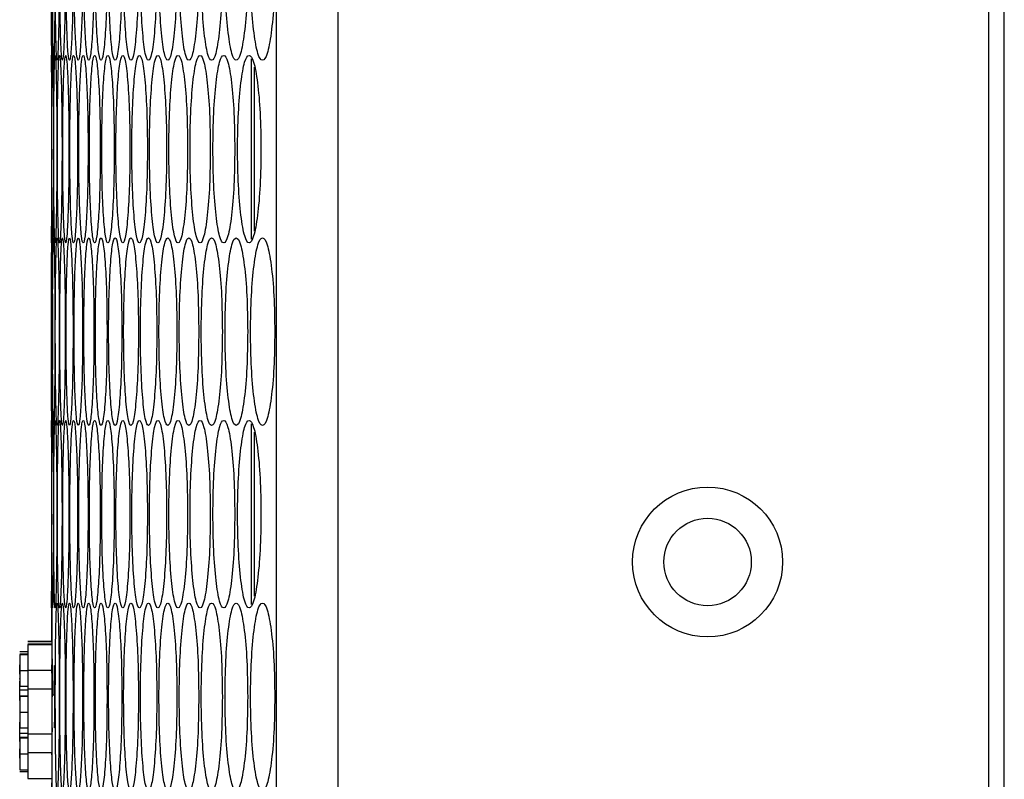
# Model space of a CAD drawing. Units: millimetres. Extents: x -732 to 1665, y -1450 to 887.
# Drawn here: x 610 to 673, y -765 to -716 of the extents above; entities that cross this region are included whole.
import ezdxf

# ---------------------------------------------------------------- set-up
doc = ezdxf.new("R2010")
doc.units = ezdxf.units.MM

msp = doc.modelspace()

# ---------------------------------------------------------------- linework, layer by layer
at = {"color": 7, "linetype": 'Continuous', "lineweight": 25}
for p, q in [((673.302, -802.133), (673.302, -86.133)), ((626.701, -801.133), (626.701, -87.133)), ((630.665, -801.133), (630.665, -87.133)), ((672.306, -798.133), (672.306, -90.133)), ((612.311, -707.313), (612.311, -718.693)), ((625.102, -730.471), (625.102, -718.915)), ((625.302, -729.949), (625.302, -719.437)), ((612.322, -724.693), (612.322, -725.363)), ((612.311, -730.693), (612.311, -742.073)), ((625.102, -753.851), (625.102, -742.295)), ((625.302, -753.329), (625.302, -742.817)), ((612.322, -748.073), (612.322, -748.743)), ((612.311, -754.073), (612.311, -756.047)), ((612.316, -756.221), (610.78, -756.221)), ((610.78, -756.222), (612.316, -756.222)), ((610.78, -756.368), (612.316, -756.368)), ((610.78, -756.39), (612.316, -756.39)), ((610.268, -756.867), (610.78, -756.867)), ((610.268, -757.018), (610.78, -757.018)), ((610.78, -756.412), (612.316, -756.412)), ((610.268, -757.04), (610.78, -757.04)), ((610.268, -757.062), (610.78, -757.062)), ((610.268, -758.076), (610.78, -758.076)), ((610.78, -758.066), (612.316, -758.066)), ((612.311, -757.717), (612.311, -758.261)), ((610.268, -758.641), (610.268, -758.604)), ((610.268, -758.647), (610.268, -758.641)), ((610.268, -759.091), (610.78, -759.091)), ((610.268, -759.32), (610.78, -759.32)), ((610.78, -759.263), (612.316, -759.263)), ((610.78, -759.263), (610.78, -762.144)), ((612.316, -759.263), (612.316, -762.144)), ((610.268, -759.713), (610.78, -759.713)), ((610.268, -759.735), (610.78, -759.735)), ((612.519, -759.654), (612.316, -759.654)), ((610.268, -760.749), (610.78, -760.749)), ((610.268, -761.764), (610.78, -761.764)), ((610.268, -762.104), (610.78, -762.104)), ((610.268, -762.362), (610.78, -762.362)), ((610.268, -762.384), (610.78, -762.384)), ((610.268, -762.406), (610.78, -762.406)), ((610.78, -762.144), (612.316, -762.144)), ((610.268, -762.778), (610.268, -762.81)), ((610.78, -763.34), (612.316, -763.34)), ((612.312, -763.32), (612.313, -763.488)), ((610.268, -763.421), (610.78, -763.421)), ((610.268, -764.436), (610.78, -764.436)), ((610.268, -764.549), (610.78, -764.549)), ((610.78, -764.996), (612.316, -764.996))]:
    msp.add_line(p, q, dxfattribs=at)
for radius in [4.8, 2.8]:
    msp.add_circle((654.306, -751.133), radius, dxfattribs=at)
for points, knots in [([(612.361, -713.005), (612.361, -712.215), (612.359, -710.636), (612.349, -708.664), (612.336, -707.284), (612.324, -706.865), (612.316, -707.284), (612.313, -708.663), (612.311, -710.635), (612.311, -713.005), (612.311, -715.374), (612.313, -717.346), (612.316, -718.725), (612.324, -719.144), (612.336, -718.725), (612.349, -717.346), (612.359, -715.374), (612.361, -713.794), (612.361, -713.005)], [0, 0, 0, 0, 0.062455, 0.124926, 0.187469, 0.249979, 0.312535, 0.375033, 0.437539, 0.499987, 0.562484, 0.624942, 0.68749, 0.749996, 0.812559, 0.875051, 0.937535, 1, 1, 1, 1]), ([(612.524, -713.005), (612.522, -712.215), (612.52, -710.636), (612.497, -708.664), (612.469, -707.284), (612.437, -706.865), (612.409, -707.284), (612.389, -708.663), (612.376, -710.635), (612.373, -713.005), (612.376, -715.374), (612.389, -717.346), (612.409, -718.725), (612.437, -719.144), (612.469, -718.725), (612.497, -717.346), (612.52, -715.374), (612.522, -713.794), (612.524, -713.005)], [0, 0, 0, 0, 0.062455, 0.124926, 0.187469, 0.249979, 0.312535, 0.375033, 0.437539, 0.499988, 0.562484, 0.624942, 0.68749, 0.749996, 0.812559, 0.875051, 0.937535, 1, 1, 1, 1]), ([(612.799, -713.005), (612.797, -712.215), (612.793, -710.636), (612.759, -708.664), (612.713, -707.284), (612.662, -706.865), (612.615, -707.284), (612.578, -708.663), (612.554, -710.635), (612.546, -713.005), (612.554, -715.374), (612.578, -717.346), (612.615, -718.725), (612.662, -719.144), (612.713, -718.725), (612.759, -717.346), (612.793, -715.374), (612.797, -713.794), (612.799, -713.005)], [0, 0, 0, 0, 0.062455, 0.124925, 0.187469, 0.249979, 0.312535, 0.375033, 0.437539, 0.499988, 0.562484, 0.624942, 0.68749, 0.749996, 0.812559, 0.875051, 0.937535, 1, 1, 1, 1]), ([(613.187, -713.005), (613.184, -712.215), (613.179, -710.636), (613.132, -708.664), (613.071, -707.284), (613, -706.865), (612.932, -707.284), (612.879, -708.663), (612.843, -710.635), (612.833, -713.005), (612.843, -715.374), (612.879, -717.346), (612.932, -718.725), (613, -719.144), (613.071, -718.725), (613.132, -717.346), (613.178, -715.374), (613.184, -713.794), (613.187, -713.005)], [0, 0, 0, 0, 0.062455, 0.124926, 0.187469, 0.249979, 0.312535, 0.375033, 0.437539, 0.499988, 0.562484, 0.624942, 0.68749, 0.749996, 0.812559, 0.875051, 0.937535, 1, 1, 1, 1]), ([(613.687, -713.005), (613.683, -712.215), (613.677, -710.636), (613.618, -708.664), (613.541, -707.284), (613.45, -706.865), (613.363, -707.284), (613.293, -708.663), (613.246, -710.635), (613.232, -713.005), (613.246, -715.374), (613.293, -717.346), (613.363, -718.725), (613.45, -719.144), (613.541, -718.725), (613.618, -717.346), (613.677, -715.374), (613.683, -713.794), (613.687, -713.005)], [0, 0, 0, 0, 0.062455, 0.124925, 0.187469, 0.249979, 0.312535, 0.375033, 0.437539, 0.499987, 0.562484, 0.624942, 0.68749, 0.749996, 0.812559, 0.875051, 0.937535, 1, 1, 1, 1]), ([(614.299, -713.005), (614.295, -712.215), (614.287, -710.636), (614.217, -708.664), (614.123, -707.284), (614.012, -706.865), (613.906, -707.284), (613.82, -708.663), (613.761, -710.635), (613.743, -713.005), (613.761, -715.374), (613.82, -717.346), (613.906, -718.725), (614.012, -719.144), (614.123, -718.725), (614.217, -717.346), (614.287, -715.374), (614.295, -713.794), (614.299, -713.005)], [0, 0, 0, 0, 0.062455, 0.124926, 0.187469, 0.249979, 0.312535, 0.375033, 0.437539, 0.499988, 0.562484, 0.624942, 0.68749, 0.749996, 0.812559, 0.875051, 0.937535, 1, 1, 1, 1]), ([(615.024, -713.005), (615.019, -712.215), (615.01, -710.636), (614.928, -708.664), (614.818, -707.284), (614.687, -706.865), (614.561, -707.284), (614.458, -708.663), (614.388, -710.635), (614.367, -713.005), (614.388, -715.374), (614.458, -717.346), (614.561, -718.725), (614.687, -719.144), (614.818, -718.725), (614.928, -717.346), (615.01, -715.374), (615.019, -713.794), (615.024, -713.005)], [0, 0, 0, 0, 0.062455, 0.124926, 0.187469, 0.249979, 0.312535, 0.375033, 0.437539, 0.499987, 0.562484, 0.624942, 0.68749, 0.749996, 0.812559, 0.875051, 0.937535, 1, 1, 1, 1]), ([(615.861, -713.005), (615.856, -712.215), (615.845, -710.636), (615.752, -708.664), (615.625, -707.284), (615.475, -706.865), (615.329, -707.284), (615.21, -708.663), (615.128, -710.635), (615.103, -713.005), (615.128, -715.374), (615.21, -717.346), (615.329, -718.725), (615.475, -719.144), (615.625, -718.725), (615.752, -717.346), (615.845, -715.374), (615.856, -713.794), (615.861, -713.005)], [0, 0, 0, 0, 0.062455, 0.124926, 0.187469, 0.249979, 0.312535, 0.375033, 0.437539, 0.499988, 0.562484, 0.624942, 0.68749, 0.749996, 0.812559, 0.875051, 0.937535, 1, 1, 1, 1]), ([(616.811, -713.005), (616.805, -712.215), (616.793, -710.636), (616.687, -708.664), (616.544, -707.284), (616.375, -706.865), (616.209, -707.284), (616.073, -708.663), (615.98, -710.635), (615.952, -713.005), (615.98, -715.374), (616.073, -717.346), (616.209, -718.725), (616.375, -719.144), (616.544, -718.725), (616.687, -717.346), (616.793, -715.374), (616.805, -713.794), (616.811, -713.005)], [0, 0, 0, 0, 0.062455, 0.124926, 0.187469, 0.249979, 0.312535, 0.375033, 0.437539, 0.499988, 0.562484, 0.624942, 0.68749, 0.749996, 0.812559, 0.875051, 0.937535, 1, 1, 1, 1]), ([(617.873, -713.005), (617.866, -712.215), (617.853, -710.636), (617.735, -708.664), (617.576, -707.284), (617.387, -706.865), (617.201, -707.284), (617.049, -708.663), (616.945, -710.635), (616.913, -713.005), (616.945, -715.374), (617.049, -717.346), (617.201, -718.725), (617.387, -719.144), (617.576, -718.725), (617.735, -717.346), (617.853, -715.374), (617.866, -713.794), (617.873, -713.005)], [0, 0, 0, 0, 0.062455, 0.124925, 0.187469, 0.249979, 0.312535, 0.375033, 0.437539, 0.499988, 0.562484, 0.624942, 0.68749, 0.749996, 0.812559, 0.875051, 0.937535, 1, 1, 1, 1]), ([(619.047, -713.005), (619.04, -712.215), (619.025, -710.636), (618.896, -708.664), (618.72, -707.284), (618.511, -706.865), (618.305, -707.284), (618.137, -708.663), (618.021, -710.635), (617.986, -713.005), (618.021, -715.374), (618.137, -717.346), (618.305, -718.725), (618.511, -719.144), (618.72, -718.725), (618.896, -717.346), (619.025, -715.374), (619.04, -713.794), (619.047, -713.005)], [0, 0, 0, 0, 0.0624554, 0.1249256, 0.1874692, 0.2499793, 0.3125348, 0.3750333, 0.4375392, 0.4999875, 0.5624838, 0.6249417, 0.68749, 0.749996, 0.8125592, 0.8750508, 0.9375353, 1, 1, 1, 1]), ([(620.333, -713.005), (620.325, -712.215), (620.309, -710.636), (620.168, -708.664), (619.976, -707.284), (619.747, -706.865), (619.522, -707.284), (619.338, -708.663), (619.21, -710.635), (619.172, -713.005), (619.21, -715.374), (619.338, -717.346), (619.522, -718.725), (619.747, -719.144), (619.976, -718.725), (620.168, -717.346), (620.309, -715.374), (620.325, -713.794), (620.333, -713.005)], [0, 0, 0, 0, 0.062455, 0.124926, 0.187469, 0.249979, 0.312535, 0.375033, 0.437539, 0.499988, 0.562484, 0.624942, 0.68749, 0.749996, 0.812559, 0.875051, 0.937535, 1, 1, 1, 1]), ([(621.731, -713.005), (621.722, -712.215), (621.705, -710.636), (621.552, -708.664), (621.344, -707.284), (621.095, -706.865), (620.851, -707.284), (620.65, -708.663), (620.511, -710.635), (620.469, -713.005), (620.511, -715.374), (620.65, -717.346), (620.851, -718.725), (621.095, -719.144), (621.344, -718.725), (621.552, -717.346), (621.705, -715.374), (621.722, -713.794), (621.731, -713.005)], [0, 0, 0, 0, 0.062455, 0.124926, 0.187469, 0.249979, 0.312535, 0.375033, 0.437539, 0.499988, 0.562484, 0.624942, 0.68749, 0.749996, 0.812559, 0.875051, 0.937535, 1, 1, 1, 1]), ([(623.241, -713.005), (623.232, -712.215), (623.213, -710.636), (623.048, -708.664), (622.824, -707.284), (622.556, -706.865), (622.291, -707.284), (622.074, -708.663), (621.924, -710.635), (621.878, -713.005), (621.924, -715.374), (622.074, -717.346), (622.291, -718.725), (622.556, -719.144), (622.824, -718.725), (623.048, -717.346), (623.213, -715.374), (623.232, -713.794), (623.241, -713.005)], [0, 0, 0, 0, 0.0624555, 0.1249255, 0.1874691, 0.2499792, 0.3125348, 0.3750332, 0.4375392, 0.4999875, 0.5624838, 0.6249417, 0.6874899, 0.749996, 0.8125591, 0.8750507, 0.9375353, 1, 1, 1, 1]), ([(624.863, -713.005), (624.853, -712.215), (624.833, -710.636), (624.656, -708.664), (624.416, -707.284), (624.128, -706.865), (623.844, -707.284), (623.61, -708.663), (623.448, -710.635), (623.4, -713.005), (623.448, -715.374), (623.61, -717.346), (623.844, -718.725), (624.128, -719.144), (624.416, -718.725), (624.656, -717.346), (624.833, -715.374), (624.853, -713.794), (624.863, -713.005)], [0, 0, 0, 0, 0.062455, 0.124926, 0.187469, 0.249979, 0.312535, 0.375033, 0.437539, 0.499988, 0.562484, 0.624942, 0.68749, 0.749996, 0.812559, 0.875051, 0.937535, 1, 1, 1, 1]), ([(626.596, -713.005), (626.586, -712.215), (626.564, -710.636), (626.376, -708.664), (626.119, -707.284), (625.812, -706.865), (625.508, -707.284), (625.258, -708.663), (625.085, -710.635), (625.033, -713.005), (625.085, -715.374), (625.258, -717.346), (625.508, -718.725), (625.812, -719.144), (626.119, -718.725), (626.376, -717.346), (626.564, -715.374), (626.586, -713.794), (626.596, -713.005)], [0, 0, 0, 0, 0.062455, 0.124926, 0.187469, 0.249979, 0.312535, 0.375033, 0.437539, 0.499988, 0.562484, 0.624942, 0.68749, 0.749996, 0.812559, 0.875051, 0.937535, 1, 1, 1, 1]), ([(612.322, -724.693), (612.322, -723.903), (612.321, -722.323), (612.317, -720.357), (612.312, -718.957), (612.311, -718.613), (612.311, -718.708), (612.313, -719.176), (612.313, -719.198)], [0, 0, 0, 0, 0.197871, 0.395797, 0.593952, 0.792002, 0.990194, 1, 1, 1, 1]), ([(612.428, -724.693), (612.427, -723.904), (612.426, -722.324), (612.409, -720.353), (612.388, -718.973), (612.367, -718.554), (612.349, -718.972), (612.337, -720.352), (612.33, -722.324), (612.328, -724.693), (612.33, -727.062), (612.337, -729.034), (612.349, -730.414), (612.367, -730.833), (612.388, -730.414), (612.409, -729.034), (612.425, -727.062), (612.427, -725.483), (612.428, -724.693)], [0, 0, 0, 0, 0.062454, 0.124925, 0.187469, 0.249979, 0.312534, 0.375033, 0.437539, 0.499987, 0.562484, 0.624942, 0.68749, 0.749996, 0.812559, 0.875051, 0.937535, 1, 1, 1, 1]), ([(612.647, -724.693), (612.646, -723.904), (612.642, -722.324), (612.614, -720.353), (612.577, -718.973), (612.536, -718.554), (612.498, -718.972), (612.469, -720.352), (612.451, -722.324), (612.445, -724.693), (612.451, -727.062), (612.469, -729.034), (612.498, -730.414), (612.536, -730.833), (612.577, -730.414), (612.614, -729.034), (612.642, -727.062), (612.646, -725.483), (612.647, -724.693)], [0, 0, 0, 0, 0.062454, 0.124925, 0.187469, 0.249979, 0.312535, 0.375033, 0.437539, 0.499987, 0.562484, 0.624942, 0.68749, 0.749996, 0.812559, 0.875051, 0.937535, 1, 1, 1, 1]), ([(612.979, -724.693), (612.976, -723.904), (612.972, -722.324), (612.931, -720.353), (612.878, -718.973), (612.817, -718.554), (612.759, -718.972), (612.714, -720.352), (612.684, -722.324), (612.676, -724.693), (612.684, -727.062), (612.714, -729.034), (612.759, -730.414), (612.817, -730.833), (612.878, -730.414), (612.931, -729.034), (612.972, -727.062), (612.976, -725.483), (612.979, -724.693)], [0, 0, 0, 0, 0.062454, 0.124925, 0.187469, 0.249979, 0.312534, 0.375033, 0.437539, 0.499987, 0.562484, 0.624942, 0.68749, 0.749996, 0.812559, 0.875051, 0.937535, 1, 1, 1, 1]), ([(613.423, -724.693), (613.42, -723.904), (613.414, -722.324), (613.361, -720.353), (613.292, -718.973), (613.211, -718.554), (613.134, -718.972), (613.072, -720.352), (613.031, -722.324), (613.018, -724.693), (613.031, -727.062), (613.072, -729.034), (613.134, -730.414), (613.211, -730.833), (613.292, -730.414), (613.361, -729.034), (613.413, -727.062), (613.42, -725.483), (613.423, -724.693)], [0, 0, 0, 0, 0.062454, 0.124925, 0.187469, 0.249979, 0.312535, 0.375033, 0.437539, 0.499987, 0.562484, 0.624942, 0.68749, 0.749996, 0.812559, 0.875051, 0.937535, 1, 1, 1, 1]), ([(613.979, -724.693), (613.975, -723.904), (613.968, -722.324), (613.904, -720.353), (613.818, -718.973), (613.717, -718.554), (613.62, -718.972), (613.542, -720.352), (613.489, -722.324), (613.474, -724.693), (613.489, -727.062), (613.542, -729.034), (613.62, -730.414), (613.717, -730.833), (613.818, -730.414), (613.904, -729.034), (613.968, -727.062), (613.975, -725.483), (613.979, -724.693)], [0, 0, 0, 0, 0.062454, 0.124925, 0.187469, 0.249979, 0.312535, 0.375033, 0.437539, 0.499987, 0.562484, 0.624942, 0.68749, 0.749996, 0.812559, 0.875051, 0.937535, 1, 1, 1, 1]), ([(614.648, -724.693), (614.643, -723.904), (614.635, -722.324), (614.559, -720.353), (614.456, -718.973), (614.336, -718.554), (614.219, -718.972), (614.125, -720.352), (614.06, -722.324), (614.041, -724.693), (614.06, -727.062), (614.125, -729.034), (614.219, -730.414), (614.336, -730.833), (614.456, -730.414), (614.559, -729.034), (614.635, -727.062), (614.643, -725.483), (614.648, -724.693)], [0, 0, 0, 0, 0.062454, 0.124925, 0.187469, 0.249979, 0.312535, 0.375033, 0.437539, 0.499987, 0.562484, 0.624942, 0.68749, 0.749996, 0.812559, 0.875051, 0.937535, 1, 1, 1, 1]), ([(615.429, -724.693), (615.424, -723.904), (615.414, -722.324), (615.326, -720.353), (615.207, -718.973), (615.067, -718.554), (614.931, -718.972), (614.82, -720.352), (614.744, -722.324), (614.721, -724.693), (614.744, -727.062), (614.82, -729.034), (614.931, -730.414), (615.067, -730.833), (615.207, -730.414), (615.326, -729.034), (615.414, -727.062), (615.424, -725.483), (615.429, -724.693)], [0, 0, 0, 0, 0.062454, 0.124925, 0.187469, 0.249979, 0.312535, 0.375033, 0.437539, 0.499987, 0.562484, 0.624942, 0.68749, 0.749996, 0.812559, 0.875051, 0.937535, 1, 1, 1, 1]), ([(616.322, -724.693), (616.317, -723.904), (616.305, -722.324), (616.205, -720.353), (616.071, -718.973), (615.911, -718.554), (615.755, -718.972), (615.627, -720.352), (615.54, -722.324), (615.514, -724.693), (615.54, -727.062), (615.627, -729.034), (615.755, -730.414), (615.911, -730.833), (616.071, -730.414), (616.205, -729.034), (616.305, -727.062), (616.317, -725.483), (616.322, -724.693)], [0, 0, 0, 0, 0.062454, 0.124925, 0.187469, 0.249979, 0.312535, 0.375033, 0.437539, 0.499987, 0.562484, 0.624942, 0.68749, 0.749996, 0.812559, 0.875051, 0.937535, 1, 1, 1, 1]), ([(617.328, -724.693), (617.322, -723.904), (617.309, -722.324), (617.197, -720.353), (617.046, -718.973), (616.866, -718.554), (616.691, -718.972), (616.547, -720.352), (616.448, -722.324), (616.419, -724.693), (616.448, -727.062), (616.547, -729.034), (616.691, -730.414), (616.866, -730.833), (617.046, -730.414), (617.197, -729.034), (617.309, -727.062), (617.322, -725.483), (617.328, -724.693)], [0, 0, 0, 0, 0.062454, 0.124925, 0.187469, 0.249979, 0.312535, 0.375033, 0.437539, 0.499987, 0.562484, 0.624942, 0.68749, 0.749996, 0.812559, 0.875051, 0.937535, 1, 1, 1, 1]), ([(618.446, -724.693), (618.439, -723.904), (618.425, -722.324), (618.301, -720.353), (618.134, -718.973), (617.935, -718.554), (617.739, -718.972), (617.579, -720.352), (617.469, -722.324), (617.436, -724.693), (617.469, -727.062), (617.579, -729.034), (617.739, -730.414), (617.935, -730.833), (618.134, -730.414), (618.301, -729.034), (618.425, -727.062), (618.439, -725.483), (618.446, -724.693)], [0, 0, 0, 0, 0.062454, 0.124925, 0.187469, 0.249979, 0.312535, 0.375033, 0.437539, 0.499987, 0.562484, 0.624942, 0.68749, 0.749996, 0.812559, 0.875051, 0.937535, 1, 1, 1, 1]), ([(619.676, -724.693), (619.668, -723.904), (619.653, -722.324), (619.518, -720.353), (619.334, -718.973), (619.115, -718.554), (618.9, -718.972), (618.723, -720.352), (618.602, -722.324), (618.565, -724.693), (618.602, -727.062), (618.723, -729.034), (618.9, -730.414), (619.115, -730.833), (619.334, -730.414), (619.518, -729.034), (619.653, -727.062), (619.668, -725.483), (619.676, -724.693)], [0, 0, 0, 0, 0.062454, 0.124925, 0.187469, 0.249979, 0.312535, 0.375033, 0.437539, 0.499987, 0.562484, 0.624942, 0.68749, 0.749996, 0.812559, 0.875051, 0.937535, 1, 1, 1, 1]), ([(621.018, -724.693), (621.01, -723.904), (620.993, -722.324), (620.846, -720.353), (620.646, -718.973), (620.407, -718.554), (620.172, -718.972), (619.98, -720.352), (619.846, -722.324), (619.806, -724.693), (619.846, -727.062), (619.98, -729.034), (620.172, -730.414), (620.407, -730.833), (620.646, -730.414), (620.846, -729.034), (620.993, -727.062), (621.01, -725.483), (621.018, -724.693)], [0, 0, 0, 0, 0.062454, 0.124925, 0.187469, 0.249979, 0.312535, 0.375033, 0.437539, 0.499987, 0.562484, 0.624942, 0.68749, 0.749996, 0.812559, 0.875051, 0.937535, 1, 1, 1, 1]), ([(622.472, -724.693), (622.463, -723.904), (622.445, -722.324), (622.286, -720.353), (622.07, -718.973), (621.811, -718.554), (621.557, -718.972), (621.348, -720.352), (621.203, -722.324), (621.16, -724.693), (621.203, -727.062), (621.348, -729.034), (621.557, -730.414), (621.811, -730.833), (622.07, -730.414), (622.286, -729.034), (622.445, -727.062), (622.463, -725.483), (622.472, -724.693)], [0, 0, 0, 0, 0.062454, 0.124925, 0.187469, 0.249979, 0.312535, 0.375033, 0.437539, 0.499987, 0.562484, 0.624942, 0.68749, 0.749996, 0.812559, 0.875051, 0.937535, 1, 1, 1, 1]), ([(624.038, -724.693), (624.028, -723.904), (624.009, -722.324), (623.838, -720.353), (623.606, -718.973), (623.328, -718.554), (623.054, -718.972), (622.828, -720.352), (622.672, -722.324), (622.625, -724.693), (622.672, -727.062), (622.828, -729.034), (623.054, -730.414), (623.328, -730.833), (623.606, -730.414), (623.838, -729.034), (624.009, -727.062), (624.028, -725.483), (624.038, -724.693)], [0, 0, 0, 0, 0.0624539, 0.1249253, 0.187469, 0.249979, 0.3125346, 0.3750331, 0.4375391, 0.4999874, 0.5624837, 0.6249416, 0.6874898, 0.7499959, 0.8125591, 0.8750507, 0.9375353, 1, 1, 1, 1]), ([(625.716, -724.693), (625.705, -723.904), (625.685, -722.324), (625.502, -720.353), (625.254, -718.973), (624.956, -718.554), (624.662, -718.972), (624.42, -720.352), (624.253, -722.324), (624.202, -724.693), (624.253, -727.062), (624.42, -729.034), (624.662, -730.414), (624.956, -730.833), (625.253, -730.414), (625.502, -729.034), (625.685, -727.062), (625.705, -725.483), (625.716, -724.693)], [0, 0, 0, 0, 0.062454, 0.124925, 0.187469, 0.249979, 0.312535, 0.375033, 0.437539, 0.499987, 0.562484, 0.624942, 0.68749, 0.749996, 0.812559, 0.875051, 0.937535, 1, 1, 1, 1]), ([(612.317, -728.935), (612.315, -729.437), (612.312, -730.441), (612.31, -730.826), (612.312, -730.416), (612.317, -729.034), (612.321, -727.062), (612.322, -725.483), (612.322, -724.693)], [0, 0, 0, 0, 0.166746, 0.333407, 0.500221, 0.666844, 0.833448, 1, 1, 1, 1]), ([(612.361, -736.385), (612.361, -735.595), (612.359, -734.016), (612.349, -732.044), (612.336, -730.664), (612.324, -730.245), (612.316, -730.664), (612.313, -732.043), (612.311, -734.015), (612.311, -736.385), (612.311, -738.754), (612.313, -740.726), (612.316, -742.105), (612.324, -742.524), (612.336, -742.105), (612.349, -740.726), (612.359, -738.754), (612.361, -737.174), (612.361, -736.385)], [0, 0, 0, 0, 0.062454, 0.124925, 0.187469, 0.249979, 0.312534, 0.375033, 0.437539, 0.499987, 0.562483, 0.624941, 0.68749, 0.749995, 0.812559, 0.875049, 0.937535, 1, 1, 1, 1]), ([(612.524, -736.385), (612.522, -735.595), (612.52, -734.016), (612.497, -732.044), (612.469, -730.664), (612.437, -730.245), (612.409, -730.664), (612.389, -732.043), (612.376, -734.015), (612.373, -736.385), (612.376, -738.754), (612.389, -740.726), (612.409, -742.105), (612.437, -742.524), (612.469, -742.105), (612.497, -740.726), (612.52, -738.754), (612.522, -737.174), (612.524, -736.385)], [0, 0, 0, 0, 0.062454, 0.124925, 0.187469, 0.249979, 0.312535, 0.375033, 0.437539, 0.499987, 0.562483, 0.624941, 0.68749, 0.749996, 0.812559, 0.875049, 0.937535, 1, 1, 1, 1]), ([(612.799, -736.385), (612.797, -735.595), (612.793, -734.016), (612.759, -732.044), (612.713, -730.664), (612.662, -730.245), (612.615, -730.664), (612.578, -732.043), (612.554, -734.015), (612.546, -736.385), (612.554, -738.754), (612.578, -740.726), (612.615, -742.105), (612.662, -742.524), (612.713, -742.105), (612.759, -740.726), (612.793, -738.754), (612.797, -737.174), (612.799, -736.385)], [0, 0, 0, 0, 0.062454, 0.124925, 0.187469, 0.249979, 0.312535, 0.375033, 0.437539, 0.499987, 0.562483, 0.624941, 0.68749, 0.749995, 0.812559, 0.87505, 0.937535, 1, 1, 1, 1]), ([(613.187, -736.385), (613.184, -735.595), (613.179, -734.016), (613.132, -732.044), (613.071, -730.664), (613, -730.245), (612.932, -730.664), (612.879, -732.043), (612.843, -734.015), (612.833, -736.385), (612.843, -738.754), (612.879, -740.726), (612.932, -742.105), (613, -742.524), (613.071, -742.105), (613.132, -740.726), (613.178, -738.754), (613.184, -737.174), (613.187, -736.385)], [0, 0, 0, 0, 0.062454, 0.124925, 0.187469, 0.249979, 0.312535, 0.375033, 0.437539, 0.499987, 0.562483, 0.624941, 0.68749, 0.749996, 0.812559, 0.875049, 0.937535, 1, 1, 1, 1]), ([(613.687, -736.385), (613.683, -735.595), (613.677, -734.016), (613.618, -732.044), (613.541, -730.664), (613.45, -730.245), (613.363, -730.664), (613.293, -732.043), (613.246, -734.015), (613.232, -736.385), (613.246, -738.754), (613.293, -740.726), (613.363, -742.105), (613.45, -742.524), (613.541, -742.105), (613.618, -740.726), (613.677, -738.754), (613.683, -737.174), (613.687, -736.385)], [0, 0, 0, 0, 0.0624539, 0.1249251, 0.1874687, 0.2499789, 0.3125344, 0.3750328, 0.4375388, 0.4999871, 0.5624834, 0.6249414, 0.6874896, 0.7499955, 0.8125589, 0.8750495, 0.9375354, 1, 1, 1, 1]), ([(614.299, -736.385), (614.295, -735.595), (614.287, -734.016), (614.217, -732.044), (614.123, -730.664), (614.012, -730.245), (613.906, -730.664), (613.82, -732.043), (613.761, -734.015), (613.743, -736.385), (613.761, -738.754), (613.82, -740.726), (613.906, -742.105), (614.012, -742.524), (614.123, -742.105), (614.217, -740.726), (614.287, -738.754), (614.295, -737.174), (614.299, -736.385)], [0, 0, 0, 0, 0.062454, 0.124925, 0.187469, 0.249979, 0.312534, 0.375033, 0.437539, 0.499987, 0.562483, 0.624942, 0.68749, 0.749996, 0.812559, 0.875049, 0.937535, 1, 1, 1, 1]), ([(615.024, -736.385), (615.019, -735.595), (615.01, -734.016), (614.928, -732.044), (614.818, -730.664), (614.687, -730.245), (614.561, -730.664), (614.458, -732.043), (614.388, -734.015), (614.367, -736.385), (614.388, -738.754), (614.458, -740.726), (614.561, -742.105), (614.687, -742.524), (614.818, -742.105), (614.928, -740.726), (615.01, -738.754), (615.019, -737.174), (615.024, -736.385)], [0, 0, 0, 0, 0.062454, 0.124925, 0.187469, 0.249979, 0.312534, 0.375033, 0.437539, 0.499987, 0.562483, 0.624941, 0.68749, 0.749996, 0.812559, 0.875049, 0.937535, 1, 1, 1, 1]), ([(615.861, -736.385), (615.856, -735.595), (615.845, -734.016), (615.752, -732.044), (615.625, -730.664), (615.475, -730.245), (615.329, -730.664), (615.21, -732.043), (615.128, -734.015), (615.103, -736.385), (615.128, -738.754), (615.21, -740.726), (615.329, -742.105), (615.475, -742.524), (615.625, -742.105), (615.752, -740.726), (615.845, -738.754), (615.856, -737.174), (615.861, -736.385)], [0, 0, 0, 0, 0.062454, 0.124925, 0.187469, 0.249979, 0.312534, 0.375033, 0.437539, 0.499987, 0.562483, 0.624941, 0.68749, 0.749996, 0.812559, 0.875049, 0.937535, 1, 1, 1, 1]), ([(616.811, -736.385), (616.805, -735.595), (616.793, -734.016), (616.687, -732.044), (616.544, -730.664), (616.375, -730.245), (616.209, -730.664), (616.073, -732.043), (615.98, -734.015), (615.952, -736.385), (615.98, -738.754), (616.073, -740.726), (616.209, -742.105), (616.375, -742.524), (616.544, -742.105), (616.687, -740.726), (616.793, -738.754), (616.805, -737.174), (616.811, -736.385)], [0, 0, 0, 0, 0.062454, 0.124925, 0.187469, 0.249979, 0.312534, 0.375033, 0.437539, 0.499987, 0.562483, 0.624941, 0.68749, 0.749996, 0.812559, 0.875049, 0.937535, 1, 1, 1, 1]), ([(617.873, -736.385), (617.866, -735.595), (617.853, -734.016), (617.735, -732.044), (617.576, -730.664), (617.387, -730.245), (617.201, -730.664), (617.049, -732.043), (616.945, -734.015), (616.913, -736.385), (616.945, -738.754), (617.049, -740.726), (617.201, -742.105), (617.387, -742.524), (617.576, -742.105), (617.735, -740.726), (617.853, -738.754), (617.866, -737.174), (617.873, -736.385)], [0, 0, 0, 0, 0.062454, 0.124925, 0.187469, 0.249979, 0.312534, 0.375033, 0.437539, 0.499987, 0.562483, 0.624941, 0.68749, 0.749996, 0.812559, 0.875049, 0.937535, 1, 1, 1, 1]), ([(619.047, -736.385), (619.04, -735.595), (619.025, -734.016), (618.896, -732.044), (618.72, -730.664), (618.511, -730.245), (618.305, -730.664), (618.137, -732.043), (618.021, -734.015), (617.986, -736.385), (618.021, -738.754), (618.137, -740.726), (618.305, -742.105), (618.511, -742.524), (618.72, -742.105), (618.896, -740.726), (619.025, -738.754), (619.04, -737.174), (619.047, -736.385)], [0, 0, 0, 0, 0.062454, 0.124925, 0.187469, 0.249979, 0.312535, 0.375033, 0.437539, 0.499987, 0.562483, 0.624941, 0.68749, 0.749996, 0.812559, 0.875049, 0.937535, 1, 1, 1, 1]), ([(620.333, -736.385), (620.325, -735.595), (620.309, -734.016), (620.168, -732.044), (619.976, -730.664), (619.747, -730.245), (619.522, -730.664), (619.338, -732.043), (619.21, -734.015), (619.172, -736.385), (619.21, -738.754), (619.338, -740.726), (619.522, -742.105), (619.747, -742.524), (619.976, -742.105), (620.168, -740.726), (620.309, -738.754), (620.325, -737.174), (620.333, -736.385)], [0, 0, 0, 0, 0.062454, 0.124925, 0.187469, 0.249979, 0.312534, 0.375033, 0.437539, 0.499987, 0.562483, 0.624941, 0.68749, 0.749996, 0.812559, 0.875049, 0.937535, 1, 1, 1, 1]), ([(621.731, -736.385), (621.722, -735.595), (621.705, -734.016), (621.552, -732.044), (621.344, -730.664), (621.095, -730.245), (620.851, -730.664), (620.65, -732.043), (620.511, -734.015), (620.469, -736.385), (620.511, -738.754), (620.65, -740.726), (620.851, -742.105), (621.095, -742.524), (621.344, -742.105), (621.552, -740.726), (621.705, -738.754), (621.722, -737.174), (621.731, -736.385)], [0, 0, 0, 0, 0.062454, 0.124925, 0.187469, 0.249979, 0.312534, 0.375033, 0.437539, 0.499987, 0.562483, 0.624941, 0.68749, 0.749996, 0.812559, 0.875049, 0.937535, 1, 1, 1, 1]), ([(623.241, -736.385), (623.232, -735.595), (623.213, -734.016), (623.048, -732.044), (622.824, -730.664), (622.556, -730.245), (622.291, -730.664), (622.074, -732.043), (621.924, -734.015), (621.878, -736.385), (621.924, -738.754), (622.074, -740.726), (622.291, -742.105), (622.556, -742.524), (622.824, -742.105), (623.048, -740.726), (623.213, -738.754), (623.232, -737.174), (623.241, -736.385)], [0, 0, 0, 0, 0.062454, 0.124925, 0.187469, 0.249979, 0.312534, 0.375033, 0.437539, 0.499987, 0.562483, 0.624941, 0.68749, 0.749996, 0.812559, 0.875049, 0.937535, 1, 1, 1, 1]), ([(624.863, -736.385), (624.853, -735.595), (624.833, -734.016), (624.656, -732.044), (624.416, -730.664), (624.128, -730.245), (623.844, -730.664), (623.61, -732.043), (623.448, -734.015), (623.4, -736.385), (623.448, -738.754), (623.61, -740.726), (623.844, -742.105), (624.128, -742.524), (624.416, -742.105), (624.656, -740.726), (624.833, -738.754), (624.853, -737.174), (624.863, -736.385)], [0, 0, 0, 0, 0.062454, 0.124925, 0.187469, 0.249979, 0.312534, 0.375033, 0.437539, 0.499987, 0.562483, 0.624941, 0.68749, 0.749996, 0.812559, 0.875049, 0.937535, 1, 1, 1, 1]), ([(626.596, -736.385), (626.586, -735.595), (626.564, -734.016), (626.376, -732.044), (626.119, -730.664), (625.812, -730.245), (625.508, -730.664), (625.258, -732.043), (625.085, -734.015), (625.033, -736.385), (625.085, -738.754), (625.258, -740.726), (625.508, -742.105), (625.812, -742.524), (626.119, -742.105), (626.376, -740.726), (626.564, -738.754), (626.586, -737.174), (626.596, -736.385)], [0, 0, 0, 0, 0.062454, 0.124925, 0.187469, 0.249979, 0.312534, 0.375033, 0.437539, 0.499987, 0.562483, 0.624941, 0.68749, 0.749996, 0.812559, 0.875049, 0.937535, 1, 1, 1, 1]), ([(612.322, -748.073), (612.322, -747.283), (612.321, -745.703), (612.317, -743.737), (612.312, -742.337), (612.311, -741.993), (612.311, -742.088), (612.313, -742.556), (612.313, -742.578)], [0, 0, 0, 0, 0.197871, 0.395798, 0.593953, 0.792002, 0.990194, 1, 1, 1, 1]), ([(612.428, -748.073), (612.427, -747.284), (612.426, -745.704), (612.409, -743.733), (612.388, -742.353), (612.367, -741.934), (612.349, -742.352), (612.337, -743.732), (612.33, -745.704), (612.328, -748.073), (612.33, -750.442), (612.337, -752.414), (612.349, -753.794), (612.367, -754.213), (612.388, -753.794), (612.409, -752.414), (612.425, -750.442), (612.427, -748.863), (612.428, -748.073)], [0, 0, 0, 0, 0.062454, 0.124925, 0.187469, 0.249979, 0.312534, 0.375032, 0.437538, 0.499987, 0.562483, 0.624941, 0.687489, 0.749995, 0.812558, 0.875049, 0.937535, 1, 1, 1, 1]), ([(612.647, -748.073), (612.646, -747.284), (612.642, -745.704), (612.614, -743.733), (612.577, -742.353), (612.536, -741.934), (612.498, -742.352), (612.469, -743.732), (612.451, -745.704), (612.445, -748.073), (612.451, -750.442), (612.469, -752.414), (612.498, -753.794), (612.536, -754.213), (612.577, -753.794), (612.614, -752.414), (612.642, -750.442), (612.646, -748.863), (612.647, -748.073)], [0, 0, 0, 0, 0.062454, 0.124925, 0.187469, 0.249979, 0.312534, 0.375032, 0.437538, 0.499987, 0.562483, 0.624941, 0.687489, 0.749995, 0.812558, 0.875049, 0.937535, 1, 1, 1, 1]), ([(612.979, -748.073), (612.976, -747.284), (612.972, -745.704), (612.931, -743.733), (612.878, -742.353), (612.817, -741.934), (612.759, -742.352), (612.714, -743.732), (612.684, -745.704), (612.676, -748.073), (612.684, -750.442), (612.714, -752.414), (612.759, -753.794), (612.817, -754.213), (612.878, -753.794), (612.931, -752.414), (612.972, -750.442), (612.976, -748.863), (612.979, -748.073)], [0, 0, 0, 0, 0.0624538, 0.1249253, 0.1874689, 0.2499786, 0.3125337, 0.3750323, 0.4375383, 0.4999866, 0.5624828, 0.6249408, 0.6874888, 0.7499948, 0.8125579, 0.8750494, 0.9375353, 1, 1, 1, 1]), ([(613.423, -748.073), (613.42, -747.284), (613.414, -745.704), (613.361, -743.733), (613.292, -742.353), (613.211, -741.934), (613.134, -742.352), (613.072, -743.732), (613.031, -745.704), (613.018, -748.073), (613.031, -750.442), (613.072, -752.414), (613.134, -753.794), (613.211, -754.213), (613.292, -753.794), (613.361, -752.414), (613.413, -750.442), (613.42, -748.863), (613.423, -748.073)], [0, 0, 0, 0, 0.062454, 0.124925, 0.187469, 0.249979, 0.312534, 0.375032, 0.437538, 0.499987, 0.562483, 0.624941, 0.687489, 0.749995, 0.812558, 0.875049, 0.937535, 1, 1, 1, 1]), ([(613.979, -748.073), (613.975, -747.284), (613.968, -745.704), (613.904, -743.733), (613.818, -742.353), (613.717, -741.934), (613.62, -742.352), (613.542, -743.732), (613.489, -745.704), (613.474, -748.073), (613.489, -750.442), (613.542, -752.414), (613.62, -753.794), (613.717, -754.213), (613.818, -753.794), (613.904, -752.414), (613.968, -750.442), (613.975, -748.863), (613.979, -748.073)], [0, 0, 0, 0, 0.062454, 0.124925, 0.187469, 0.249978, 0.312534, 0.375032, 0.437538, 0.499987, 0.562483, 0.624941, 0.687489, 0.749995, 0.812558, 0.875049, 0.937535, 1, 1, 1, 1]), ([(614.648, -748.073), (614.643, -747.284), (614.635, -745.704), (614.559, -743.733), (614.456, -742.353), (614.336, -741.934), (614.219, -742.352), (614.125, -743.732), (614.06, -745.704), (614.041, -748.073), (614.06, -750.442), (614.125, -752.414), (614.219, -753.794), (614.336, -754.213), (614.456, -753.794), (614.559, -752.414), (614.635, -750.442), (614.643, -748.863), (614.648, -748.073)], [0, 0, 0, 0, 0.062454, 0.124925, 0.187469, 0.249979, 0.312534, 0.375032, 0.437538, 0.499987, 0.562483, 0.624941, 0.687489, 0.749995, 0.812558, 0.875049, 0.937535, 1, 1, 1, 1]), ([(615.429, -748.073), (615.424, -747.284), (615.414, -745.704), (615.326, -743.733), (615.207, -742.353), (615.067, -741.934), (614.931, -742.352), (614.82, -743.732), (614.744, -745.704), (614.721, -748.073), (614.744, -750.442), (614.82, -752.414), (614.931, -753.794), (615.067, -754.213), (615.207, -753.794), (615.326, -752.414), (615.414, -750.442), (615.424, -748.863), (615.429, -748.073)], [0, 0, 0, 0, 0.062454, 0.124925, 0.187469, 0.249979, 0.312534, 0.375032, 0.437538, 0.499987, 0.562483, 0.624941, 0.687489, 0.749995, 0.812558, 0.875049, 0.937535, 1, 1, 1, 1]), ([(616.322, -748.073), (616.317, -747.284), (616.305, -745.704), (616.205, -743.733), (616.071, -742.353), (615.911, -741.934), (615.755, -742.352), (615.627, -743.732), (615.54, -745.704), (615.514, -748.073), (615.54, -750.442), (615.627, -752.414), (615.755, -753.794), (615.911, -754.213), (616.071, -753.794), (616.205, -752.414), (616.305, -750.442), (616.317, -748.863), (616.322, -748.073)], [0, 0, 0, 0, 0.062454, 0.124925, 0.187469, 0.249979, 0.312534, 0.375032, 0.437538, 0.499987, 0.562483, 0.624941, 0.687489, 0.749995, 0.812558, 0.875049, 0.937535, 1, 1, 1, 1]), ([(617.328, -748.073), (617.322, -747.284), (617.309, -745.704), (617.197, -743.733), (617.046, -742.353), (616.866, -741.934), (616.691, -742.352), (616.547, -743.732), (616.448, -745.704), (616.419, -748.073), (616.448, -750.442), (616.547, -752.414), (616.691, -753.794), (616.866, -754.213), (617.046, -753.794), (617.197, -752.414), (617.309, -750.442), (617.322, -748.863), (617.328, -748.073)], [0, 0, 0, 0, 0.062454, 0.124925, 0.187469, 0.249979, 0.312534, 0.375032, 0.437538, 0.499987, 0.562483, 0.624941, 0.687489, 0.749995, 0.812558, 0.875049, 0.937535, 1, 1, 1, 1]), ([(618.446, -748.073), (618.439, -747.284), (618.425, -745.704), (618.301, -743.733), (618.134, -742.353), (617.935, -741.934), (617.739, -742.352), (617.579, -743.732), (617.469, -745.704), (617.436, -748.073), (617.469, -750.442), (617.579, -752.414), (617.739, -753.794), (617.935, -754.213), (618.134, -753.794), (618.301, -752.414), (618.425, -750.442), (618.439, -748.863), (618.446, -748.073)], [0, 0, 0, 0, 0.0624539, 0.1249253, 0.1874688, 0.2499786, 0.3125339, 0.3750323, 0.4375383, 0.4999866, 0.5624829, 0.6249407, 0.6874891, 0.749995, 0.8125579, 0.8750494, 0.9375353, 1, 1, 1, 1]), ([(619.676, -748.073), (619.668, -747.284), (619.653, -745.704), (619.518, -743.733), (619.334, -742.353), (619.115, -741.934), (618.9, -742.352), (618.723, -743.732), (618.602, -745.704), (618.565, -748.073), (618.602, -750.442), (618.723, -752.414), (618.9, -753.794), (619.115, -754.213), (619.334, -753.794), (619.518, -752.414), (619.653, -750.442), (619.668, -748.863), (619.676, -748.073)], [0, 0, 0, 0, 0.062454, 0.124925, 0.187469, 0.249979, 0.312534, 0.375032, 0.437538, 0.499987, 0.562483, 0.624941, 0.687489, 0.749995, 0.812558, 0.875049, 0.937535, 1, 1, 1, 1]), ([(621.018, -748.073), (621.01, -747.284), (620.993, -745.704), (620.846, -743.733), (620.646, -742.353), (620.407, -741.934), (620.172, -742.352), (619.98, -743.732), (619.846, -745.704), (619.806, -748.073), (619.846, -750.442), (619.98, -752.414), (620.172, -753.794), (620.407, -754.213), (620.646, -753.794), (620.846, -752.414), (620.993, -750.442), (621.01, -748.863), (621.018, -748.073)], [0, 0, 0, 0, 0.062454, 0.124925, 0.187469, 0.249979, 0.312534, 0.375032, 0.437538, 0.499987, 0.562483, 0.624941, 0.687489, 0.749995, 0.812558, 0.875049, 0.937535, 1, 1, 1, 1]), ([(622.472, -748.073), (622.463, -747.284), (622.445, -745.704), (622.286, -743.733), (622.07, -742.353), (621.811, -741.934), (621.557, -742.352), (621.348, -743.732), (621.203, -745.704), (621.16, -748.073), (621.203, -750.442), (621.348, -752.414), (621.557, -753.794), (621.811, -754.213), (622.07, -753.794), (622.286, -752.414), (622.445, -750.442), (622.463, -748.863), (622.472, -748.073)], [0, 0, 0, 0, 0.062454, 0.124925, 0.187469, 0.249979, 0.312534, 0.375032, 0.437538, 0.499987, 0.562483, 0.624941, 0.687489, 0.749995, 0.812558, 0.875049, 0.937535, 1, 1, 1, 1]), ([(624.038, -748.073), (624.028, -747.284), (624.009, -745.704), (623.838, -743.733), (623.606, -742.353), (623.328, -741.934), (623.054, -742.352), (622.828, -743.732), (622.672, -745.704), (622.625, -748.073), (622.672, -750.442), (622.828, -752.414), (623.054, -753.794), (623.328, -754.213), (623.606, -753.794), (623.838, -752.414), (624.009, -750.442), (624.028, -748.863), (624.038, -748.073)], [0, 0, 0, 0, 0.0624539, 0.1249252, 0.1874689, 0.2499786, 0.3125338, 0.3750323, 0.4375383, 0.4999866, 0.5624829, 0.6249408, 0.6874889, 0.749995, 0.8125579, 0.8750494, 0.9375353, 1, 1, 1, 1]), ([(625.716, -748.073), (625.705, -747.284), (625.685, -745.704), (625.502, -743.733), (625.254, -742.353), (624.956, -741.934), (624.662, -742.352), (624.42, -743.732), (624.253, -745.704), (624.202, -748.073), (624.253, -750.442), (624.42, -752.414), (624.662, -753.794), (624.956, -754.213), (625.253, -753.794), (625.502, -752.414), (625.685, -750.442), (625.705, -748.863), (625.716, -748.073)], [0, 0, 0, 0, 0.062454, 0.124925, 0.187469, 0.249979, 0.312534, 0.375032, 0.437538, 0.499987, 0.562483, 0.624941, 0.687489, 0.749995, 0.812558, 0.875049, 0.937535, 1, 1, 1, 1]), ([(612.317, -752.315), (612.315, -752.817), (612.312, -753.82), (612.31, -754.206), (612.312, -753.796), (612.317, -752.414), (612.321, -750.442), (612.322, -748.863), (612.322, -748.073)], [0, 0, 0, 0, 0.166745, 0.333406, 0.500219, 0.666841, 0.833449, 1, 1, 1, 1]), ([(612.361, -759.765), (612.361, -758.975), (612.359, -757.396), (612.349, -755.424), (612.336, -754.046), (612.324, -753.619), (612.317, -754.065), (612.313, -755.072), (612.313, -755.981), (612.312, -756.222)], [0, 0, 0, 0, 0.1570825, 0.3142057, 0.471516, 0.6287385, 0.7860768, 0.9432692, 1, 1, 1, 1]), ([(612.799, -759.765), (612.797, -758.975), (612.793, -757.396), (612.759, -755.424), (612.713, -754.044), (612.662, -753.625), (612.615, -754.044), (612.578, -755.423), (612.554, -757.395), (612.546, -759.765), (612.554, -762.134), (612.578, -764.106), (612.615, -765.485), (612.662, -765.904), (612.713, -765.485), (612.759, -764.106), (612.793, -762.134), (612.797, -760.554), (612.799, -759.765)], [0, 0, 0, 0, 0.062454, 0.124924, 0.187469, 0.249978, 0.312534, 0.375031, 0.437537, 0.499986, 0.562482, 0.62494, 0.687488, 0.749994, 0.812558, 0.875049, 0.937534, 1, 1, 1, 1]), ([(613.187, -759.765), (613.184, -758.975), (613.179, -757.396), (613.132, -755.424), (613.071, -754.044), (613, -753.625), (612.932, -754.044), (612.879, -755.423), (612.843, -757.395), (612.833, -759.765), (612.843, -762.134), (612.879, -764.106), (612.932, -765.485), (613, -765.904), (613.071, -765.485), (613.132, -764.106), (613.178, -762.134), (613.184, -760.554), (613.187, -759.765)], [0, 0, 0, 0, 0.062454, 0.124924, 0.187468, 0.249978, 0.312534, 0.375031, 0.437537, 0.499986, 0.562482, 0.62494, 0.687488, 0.749994, 0.812558, 0.875049, 0.937534, 1, 1, 1, 1]), ([(613.687, -759.765), (613.683, -758.975), (613.677, -757.396), (613.618, -755.424), (613.541, -754.044), (613.45, -753.625), (613.363, -754.044), (613.293, -755.423), (613.246, -757.395), (613.232, -759.765), (613.246, -762.134), (613.293, -764.106), (613.363, -765.485), (613.45, -765.904), (613.541, -765.485), (613.618, -764.106), (613.677, -762.134), (613.683, -760.554), (613.687, -759.765)], [0, 0, 0, 0, 0.062454, 0.124924, 0.187468, 0.249978, 0.312534, 0.375031, 0.437537, 0.499986, 0.562482, 0.62494, 0.687488, 0.749994, 0.812558, 0.875049, 0.937534, 1, 1, 1, 1]), ([(614.299, -759.765), (614.295, -758.975), (614.287, -757.396), (614.217, -755.424), (614.123, -754.044), (614.012, -753.625), (613.906, -754.044), (613.82, -755.423), (613.761, -757.395), (613.743, -759.765), (613.761, -762.134), (613.82, -764.106), (613.906, -765.485), (614.012, -765.904), (614.123, -765.485), (614.217, -764.106), (614.287, -762.134), (614.295, -760.554), (614.299, -759.765)], [0, 0, 0, 0, 0.062454, 0.124924, 0.187468, 0.249978, 0.312534, 0.375031, 0.437537, 0.499986, 0.562482, 0.62494, 0.687488, 0.749994, 0.812558, 0.875049, 0.937534, 1, 1, 1, 1]), ([(615.024, -759.765), (615.019, -758.975), (615.01, -757.396), (614.928, -755.424), (614.818, -754.044), (614.687, -753.625), (614.561, -754.044), (614.458, -755.423), (614.388, -757.395), (614.367, -759.765), (614.388, -762.134), (614.458, -764.106), (614.561, -765.485), (614.687, -765.904), (614.818, -765.485), (614.928, -764.106), (615.01, -762.134), (615.019, -760.554), (615.024, -759.765)], [0, 0, 0, 0, 0.062454, 0.124924, 0.187469, 0.249978, 0.312534, 0.375031, 0.437537, 0.499986, 0.562482, 0.62494, 0.687488, 0.749995, 0.812557, 0.875049, 0.937534, 1, 1, 1, 1]), ([(615.861, -759.765), (615.856, -758.975), (615.845, -757.396), (615.752, -755.424), (615.625, -754.044), (615.475, -753.625), (615.329, -754.044), (615.21, -755.423), (615.128, -757.395), (615.103, -759.765), (615.128, -762.134), (615.21, -764.106), (615.329, -765.485), (615.475, -765.904), (615.625, -765.485), (615.752, -764.106), (615.845, -762.134), (615.856, -760.554), (615.861, -759.765)], [0, 0, 0, 0, 0.062454, 0.124924, 0.187468, 0.249978, 0.312534, 0.375031, 0.437537, 0.499986, 0.562482, 0.62494, 0.687488, 0.749994, 0.812558, 0.875049, 0.937534, 1, 1, 1, 1]), ([(616.811, -759.765), (616.805, -758.975), (616.793, -757.396), (616.687, -755.424), (616.544, -754.044), (616.375, -753.625), (616.209, -754.044), (616.073, -755.423), (615.98, -757.395), (615.952, -759.765), (615.98, -762.134), (616.073, -764.106), (616.209, -765.485), (616.375, -765.904), (616.544, -765.485), (616.687, -764.106), (616.793, -762.134), (616.805, -760.554), (616.811, -759.765)], [0, 0, 0, 0, 0.062454, 0.124924, 0.187469, 0.249978, 0.312534, 0.375031, 0.437537, 0.499986, 0.562482, 0.62494, 0.687488, 0.749994, 0.812558, 0.875049, 0.937534, 1, 1, 1, 1]), ([(617.873, -759.765), (617.866, -758.975), (617.853, -757.396), (617.735, -755.424), (617.576, -754.044), (617.387, -753.625), (617.201, -754.044), (617.049, -755.423), (616.945, -757.395), (616.913, -759.765), (616.945, -762.134), (617.049, -764.106), (617.201, -765.485), (617.387, -765.904), (617.576, -765.485), (617.735, -764.106), (617.853, -762.134), (617.866, -760.554), (617.873, -759.765)], [0, 0, 0, 0, 0.062454, 0.124924, 0.187468, 0.249978, 0.312534, 0.375031, 0.437537, 0.499986, 0.562482, 0.62494, 0.687488, 0.749995, 0.812558, 0.875049, 0.937534, 1, 1, 1, 1]), ([(619.047, -759.765), (619.04, -758.975), (619.025, -757.396), (618.896, -755.424), (618.72, -754.044), (618.511, -753.625), (618.305, -754.044), (618.137, -755.423), (618.021, -757.395), (617.986, -759.765), (618.021, -762.134), (618.137, -764.106), (618.305, -765.485), (618.511, -765.904), (618.72, -765.485), (618.896, -764.106), (619.025, -762.134), (619.04, -760.554), (619.047, -759.765)], [0, 0, 0, 0, 0.062454, 0.124924, 0.187468, 0.249978, 0.312534, 0.375031, 0.437537, 0.499986, 0.562482, 0.62494, 0.687488, 0.749994, 0.812558, 0.875049, 0.937534, 1, 1, 1, 1]), ([(620.333, -759.765), (620.325, -758.975), (620.309, -757.396), (620.168, -755.424), (619.976, -754.044), (619.747, -753.625), (619.522, -754.044), (619.338, -755.423), (619.21, -757.395), (619.172, -759.765), (619.21, -762.134), (619.338, -764.106), (619.522, -765.485), (619.747, -765.904), (619.976, -765.485), (620.168, -764.106), (620.309, -762.134), (620.325, -760.554), (620.333, -759.765)], [0, 0, 0, 0, 0.062454, 0.124924, 0.187468, 0.249978, 0.312534, 0.375031, 0.437537, 0.499986, 0.562482, 0.62494, 0.687488, 0.749994, 0.812558, 0.875049, 0.937534, 1, 1, 1, 1]), ([(621.731, -759.765), (621.722, -758.975), (621.705, -757.396), (621.552, -755.424), (621.344, -754.044), (621.095, -753.625), (620.851, -754.044), (620.65, -755.423), (620.511, -757.395), (620.469, -759.765), (620.511, -762.134), (620.65, -764.106), (620.851, -765.485), (621.095, -765.904), (621.344, -765.485), (621.552, -764.106), (621.705, -762.134), (621.722, -760.554), (621.731, -759.765)], [0, 0, 0, 0, 0.062454, 0.124924, 0.187468, 0.249978, 0.312534, 0.375031, 0.437537, 0.499986, 0.562482, 0.62494, 0.687488, 0.749994, 0.812558, 0.875049, 0.937534, 1, 1, 1, 1]), ([(623.241, -759.765), (623.232, -758.975), (623.213, -757.396), (623.048, -755.424), (622.824, -754.044), (622.556, -753.625), (622.291, -754.044), (622.074, -755.423), (621.924, -757.395), (621.878, -759.765), (621.924, -762.134), (622.074, -764.106), (622.291, -765.485), (622.556, -765.904), (622.824, -765.485), (623.048, -764.106), (623.213, -762.134), (623.232, -760.554), (623.241, -759.765)], [0, 0, 0, 0, 0.062454, 0.124924, 0.187468, 0.249978, 0.312534, 0.375031, 0.437537, 0.499986, 0.562482, 0.62494, 0.687488, 0.749994, 0.812558, 0.875049, 0.937534, 1, 1, 1, 1]), ([(624.863, -759.765), (624.853, -758.975), (624.833, -757.396), (624.656, -755.424), (624.416, -754.044), (624.128, -753.625), (623.844, -754.044), (623.61, -755.423), (623.448, -757.395), (623.4, -759.765), (623.448, -762.134), (623.61, -764.106), (623.844, -765.485), (624.128, -765.904), (624.416, -765.485), (624.656, -764.106), (624.833, -762.134), (624.853, -760.554), (624.863, -759.765)], [0, 0, 0, 0, 0.062454, 0.124924, 0.187468, 0.249978, 0.312534, 0.375031, 0.437537, 0.499986, 0.562482, 0.62494, 0.687488, 0.749994, 0.812558, 0.875049, 0.937534, 1, 1, 1, 1]), ([(626.596, -759.765), (626.586, -758.975), (626.564, -757.396), (626.376, -755.424), (626.119, -754.044), (625.812, -753.625), (625.508, -754.044), (625.258, -755.423), (625.085, -757.395), (625.033, -759.765), (625.085, -762.134), (625.258, -764.106), (625.508, -765.485), (625.812, -765.904), (626.119, -765.485), (626.376, -764.106), (626.564, -762.134), (626.586, -760.554), (626.596, -759.765)], [0, 0, 0, 0, 0.062454, 0.124924, 0.187468, 0.249978, 0.312534, 0.375031, 0.437537, 0.499986, 0.562482, 0.62494, 0.687488, 0.749994, 0.812558, 0.875049, 0.937534, 1, 1, 1, 1]), ([(610.78, -756.412), (610.78, -756.44), (610.78, -756.496), (610.78, -756.911), (610.78, -757.457), (610.78, -757.86), (610.78, -758.066)], [0, 0, 0, 0, 0.282839, 0.555944, 0.773428, 1, 1, 1, 1]), ([(612.316, -756.412), (612.316, -756.44), (612.316, -756.496), (612.316, -756.911), (612.316, -757.457), (612.316, -757.86), (612.316, -758.066)], [0, 0, 0, 0, 0.282839, 0.555944, 0.773428, 1, 1, 1, 1]), ([(610.268, -757.062), (610.268, -757.081), (610.268, -757.117), (610.268, -757.382), (610.268, -757.716), (610.268, -757.956), (610.268, -758.076)], [0, 0, 0, 0, 0.301459, 0.580628, 0.790168, 1, 1, 1, 1]), ([(610.268, -758.311), (610.268, -758.213), (610.268, -758.036), (610.268, -757.812), (610.268, -757.712)], [0, 0, 0, 0, 0.5559392, 1, 1, 1, 1]), ([(610.268, -758.076), (610.268, -758.229), (610.268, -758.536), (610.268, -758.861), (610.268, -759.056), (610.268, -759.079), (610.268, -759.091)], [0, 0, 0, 0, 0.2655007, 0.535373, 0.7603056, 1, 1, 1, 1]), ([(610.78, -758.066), (610.78, -758.197), (610.78, -758.455), (610.78, -758.884), (610.78, -759.12), (610.78, -759.263)], [0, 0, 0, 0, 0.289423, 0.571078, 1, 1, 1, 1]), ([(612.316, -758.066), (612.316, -758.197), (612.316, -758.455), (612.316, -758.884), (612.316, -759.12), (612.316, -759.263)], [0, 0, 0, 0, 0.289423, 0.571078, 1, 1, 1, 1]), ([(612.52, -759.763), (612.519, -759.5), (612.518, -758.973), (612.511, -758.316), (612.501, -757.856), (612.489, -757.717), (612.477, -757.856), (612.468, -758.318), (612.462, -758.941), (612.461, -759.429), (612.461, -759.654)], [0, 0, 0, 0, 0.127285, 0.254454, 0.381924, 0.509062, 0.636674, 0.763689, 0.891193, 1, 1, 1, 1]), ([(610.268, -759.32), (610.268, -759.205), (610.268, -758.99), (610.268, -758.842), (610.268, -758.773)], [0, 0, 0, 0, 0.533827, 1, 1, 1, 1]), ([(610.268, -760.007), (610.268, -759.871), (610.268, -759.625), (610.268, -759.414), (610.268, -759.32)], [0, 0, 0, 0, 0.554176, 1, 1, 1, 1]), ([(610.268, -759.735), (610.268, -759.754), (610.268, -759.79), (610.268, -760.055), (610.268, -760.389), (610.268, -760.629), (610.268, -760.749)], [0, 0, 0, 0, 0.301471, 0.580619, 0.790195, 1, 1, 1, 1]), ([(612.481, -761.662), (612.484, -761.707), (612.49, -761.818), (612.501, -761.663), (612.511, -761.212), (612.518, -760.552), (612.519, -760.026), (612.52, -759.763)], [0, 0, 0, 0, 0.146996, 0.360756, 0.57364, 0.787036, 1, 1, 1, 1]), ([(610.268, -760.749), (610.268, -760.902), (610.268, -761.209), (610.268, -761.535), (610.268, -761.729), (610.268, -761.752), (610.268, -761.764)], [0, 0, 0, 0, 0.26545, 0.535325, 0.760276, 1, 1, 1, 1]), ([(610.268, -762.104), (610.268, -761.982), (610.268, -761.763), (610.268, -761.511), (610.268, -761.399)], [0, 0, 0, 0, 0.555169, 1, 1, 1, 1]), ([(612.316, -764.987), (612.316, -765.107), (612.318, -765.692), (612.325, -765.863), (612.336, -765.5), (612.348, -764.087), (612.357, -762.741), (612.358, -761.865), (612.358, -761.763)], [0, 0, 0, 0, 0.058439, 0.28629, 0.51435, 0.742148, 0.969922, 1, 1, 1, 1]), ([(610.268, -762.632), (610.268, -762.551), (610.268, -762.41), (610.268, -762.194), (610.268, -762.104)], [0, 0, 0, 0, 0.5797176, 1, 1, 1, 1]), ([(610.268, -762.406), (610.268, -762.425), (610.268, -762.461), (610.268, -762.726), (610.268, -763.06), (610.268, -763.3), (610.268, -763.421)], [0, 0, 0, 0, 0.301459, 0.580628, 0.790168, 1, 1, 1, 1]), ([(610.78, -762.144), (610.78, -762.332), (610.78, -762.675), (610.78, -763.133), (610.78, -763.34)], [0, 0, 0, 0, 0.548387, 1, 1, 1, 1]), ([(612.316, -762.144), (612.316, -762.332), (612.316, -762.675), (612.316, -763.133), (612.316, -763.34)], [0, 0, 0, 0, 0.548387, 1, 1, 1, 1]), ([(610.268, -763.703), (610.268, -763.577), (610.268, -763.352), (610.268, -763.18), (610.268, -763.104)], [0, 0, 0, 0, 0.561255, 1, 1, 1, 1]), ([(610.78, -763.34), (610.78, -763.601), (610.78, -764.11), (610.78, -764.641), (610.78, -764.942), (610.78, -764.978), (610.78, -764.996)], [0, 0, 0, 0, 0.285544, 0.559347, 0.775811, 1, 1, 1, 1]), ([(612.316, -763.34), (612.316, -763.601), (612.316, -764.11), (612.316, -764.641), (612.316, -764.942), (612.316, -764.978), (612.316, -764.996)], [0, 0, 0, 0, 0.285544, 0.559347, 0.775811, 1, 1, 1, 1]), ([(610.268, -763.421), (610.268, -763.573), (610.268, -763.88), (610.268, -764.206), (610.268, -764.4), (610.268, -764.424), (610.268, -764.436)], [0, 0, 0, 0, 0.265496, 0.535372, 0.760302, 1, 1, 1, 1])]:
    msp.add_open_spline(points, degree=3, knots=knots, dxfattribs=at)

doc.saveas('drawing.dxf')
